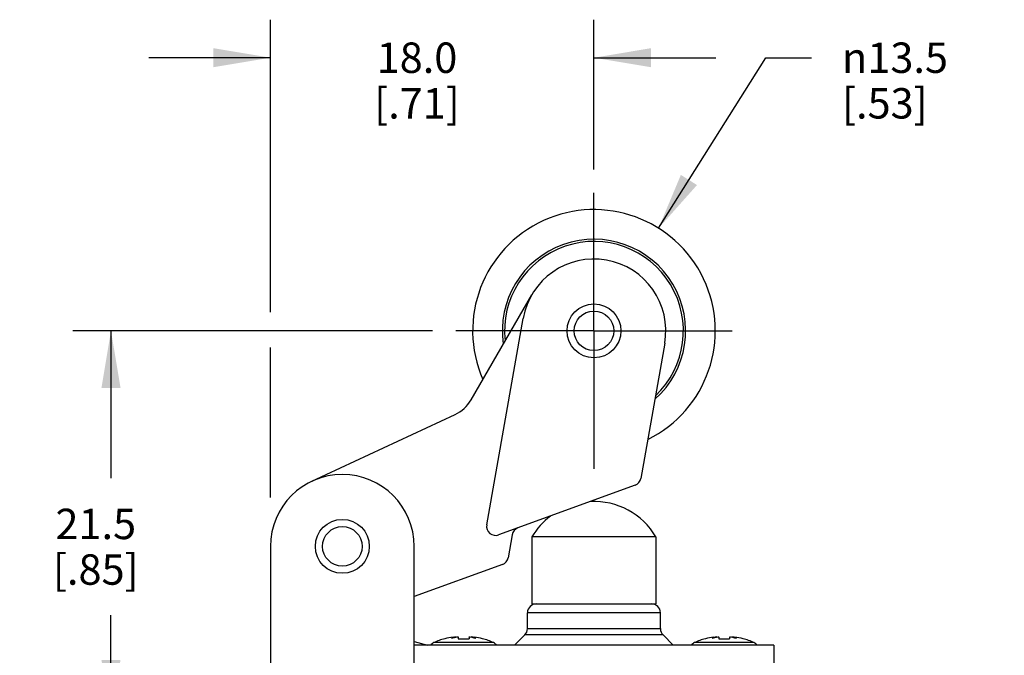
# Model space of a CAD drawing. Units: inches. Extents: x 0.7 to 21.3, y 0.5 to 16.
# Drawn here: x 12.6 to 15.8, y 8.5 to 10.6 of the extents above; entities that cross this region are included whole.
import ezdxf

# ---------------------------------------------------------------- set-up
doc = ezdxf.new("R2010")
doc.units = ezdxf.units.IN
doc.header["$LTSCALE"] = 1.21
doc.header["$MEASUREMENT"] = 0
doc.linetypes.add('CENTER', pattern=[0.6, 0.375, -0.075, 0.075, -0.075])
doc.layers.get('0').update_dxf_attribs({"linetype": 'CONTINUOUS'})
doc.layers.add('AXIS', color=7, linetype='CONTINUOUS')
doc.layers.add('DRIVEN_DIMS', color=7, linetype='CONTINUOUS')
doc.styles.add('TEXTSTYLE_6', font='gdt')
doc.dimstyles.new('DIMSTYLE_1', dxfattribs={"dimtxt": 0.1, "dimasz": 0.1875, "dimexe": 0.125, "dimexo": 0.0625, "dimgap": 0.1, "dimtad": 0, "dimtih": 1, "dimtoh": 1, "dimdec": 1, "dimlfac": 0.666667, "dimzin": 0, "dimdsep": 46, "dimtxsty": 'STANDARD', "dimblk": '_FILLED', "dimblk1": '_FILLED', "dimblk2": '_FILLED', "dimcen": 0.09, "dimadec": 3, "dimazin": 0, "dimtp": 0.001, "dimtm": 0.001, "dimtfac": 1, "dimtdec": 1, "dimtofl": 0, "dimtmove": 0, "dimatfit": 3, "dimldrblk": '_FILLED', "dimfxl": 1, "dimtolj": 1, "dimtzin": 0, "dimarcsym": 0})
doc.dimstyles.new('DIMSTYLE_2', dxfattribs={"dimtxt": 0.1, "dimasz": 0.1875, "dimexe": 0.125, "dimexo": 0.0625, "dimgap": 0.09, "dimtad": 0, "dimtih": 1, "dimtoh": 1, "dimdec": 1, "dimlfac": 0.666667, "dimzin": 0, "dimdsep": 46, "dimtxsty": 'STANDARD', "dimblk": '_FILLED', "dimblk1": '_FILLED', "dimblk2": '_FILLED', "dimcen": 0.09, "dimadec": 3, "dimazin": 0, "dimtp": 0.001, "dimtm": 0.001, "dimtfac": 1, "dimtdec": 1, "dimtofl": 0, "dimtmove": 0, "dimatfit": 1, "dimldrblk": '_FILLED', "dimfxl": 1, "dimtolj": 1, "dimtzin": 0, "dimarcsym": 0})

# ---------------------------------------------------------------- blocks, each defined once
blk = doc.blocks.new('_FILLED')
at = {"color": 0, "linetype": 'BYBLOCK'}
blk.add_solid([(0, 0), (-1, 0.167), (-1, -0.167)], dxfattribs=at)
blk = doc.blocks.new('*D8')
at = {"layer": 'DRIVEN_DIMS', "color": 7, "linetype": 'CONTINUOUS'}
for p, q in [((13.423, 9.6261), (13.423, 10.5879)), ((14.486, 10.0955), (14.486, 10.5879)), ((13.423, 10.4629), (13.023, 10.4629)), ((14.486, 10.4629), (14.886, 10.4629)), ((13.423, 9.0173), (13.423, 9.5101))]:
    blk.add_line(p, q, dxfattribs=at)
at = {"layer": 'DRIVEN_DIMS', "color": 7, "linetype": 'CONTINUOUS', "xscale": 0.1875, "yscale": 0.1875, "zscale": 0.1875}
blk.add_blockref('_FILLED', (13.423, 10.4629), dxfattribs=at)
at = {"layer": 'DRIVEN_DIMS', "color": 7, "linetype": 'CONTINUOUS', "xscale": 0.1875, "yscale": 0.1875, "zscale": 0.1875, "rotation": 180}
blk.add_blockref('_FILLED', (14.486, 10.4629), dxfattribs=at)
at = {"layer": 'DRIVEN_DIMS', "color": 7, "linetype": 'CONTINUOUS', "insert": (13.9045, 10.5129), "char_height": 0.1, "width": 0.5, "attachment_point": 2, "line_spacing_factor": 0.9}
blk.add_mtext('18.0\\P[.71]', dxfattribs=at)
blk = doc.blocks.new('*D9')
at = {"layer": 'DRIVEN_DIMS', "color": 7, "linetype": 'CONTINUOUS'}
for p, q in [((13.9553, 9.5648), (12.774, 9.5648)), ((12.899, 9.5648), (12.899, 9.08)), ((12.899, 8.2951), (12.899, 8.63)), ((13.345, 8.2951), (12.774, 8.2951))]:
    blk.add_line(p, q, dxfattribs=at)
at = {"layer": 'DRIVEN_DIMS', "color": 7, "linetype": 'CONTINUOUS', "xscale": 0.1875, "yscale": 0.1875, "zscale": 0.1875}
for p, rotation in [((12.899, 9.5648), 90), ((12.899, 8.2951), 270)]:
    blk.add_blockref('_FILLED', p, dxfattribs=dict(at, rotation=rotation))
at = {"layer": 'DRIVEN_DIMS', "color": 7, "linetype": 'CONTINUOUS', "insert": (12.849, 8.98), "char_height": 0.1, "width": 0.5, "attachment_point": 2, "line_spacing_factor": 0.9}
blk.add_mtext('21.5\\P[.85]', dxfattribs=at)
blk = doc.blocks.new('*D15')
at = {"layer": 'DRIVEN_DIMS', "color": 7, "linetype": 'CONTINUOUS'}
for p, q in [((14.6982, 9.9022), (15.051, 10.4629)), ((15.051, 10.4629), (15.201, 10.4629))]:
    blk.add_line(p, q, dxfattribs=at)
at = {"layer": 'DRIVEN_DIMS', "color": 7, "linetype": 'CONTINUOUS', "xscale": 0.1875, "yscale": 0.1875, "zscale": 0.1875, "rotation": 237.8237012435}
blk.add_blockref('_FILLED', (14.6982, 9.9022), dxfattribs=at)
at = {"layer": 'DRIVEN_DIMS', "color": 7, "linetype": 'CONTINUOUS', "insert": (15.301, 10.5129), "char_height": 0.1, "width": 0.533333, "attachment_point": 1, "line_spacing_factor": 0.9, "style": 'TEXTSTYLE_6'}
blk.add_mtext('{\\fgdt;n}\\ftxt;13.5\\P[.53]', dxfattribs=at)

msp = doc.modelspace()

# ---------------------------------------------------------------- linework, layer by layer
at = {"color": 7, "linetype": 'CONTINUOUS'}
for p, q in [((14.082, 9.3375), (14.2814, 9.6829)), ((14.1336, 8.9266), (14.2533, 9.6059)), ((14.7186, 9.5238), (14.6403, 9.0797)), ((13.5594, 9.0703), (14.0296, 9.2895)), ((14.6213, 9.057), (14.1728, 8.8938)), ((14.2173, 8.8943), (14.2039, 8.8188)), ((14.2822, 8.8871), (14.2822, 8.6672)), ((14.6897, 8.8871), (14.2822, 8.8871)), ((14.6897, 8.8871), (14.6897, 8.6672)), ((13.423, 8.8562), (13.423, 8.2951)), ((13.8954, 8.2951), (13.8954, 8.8562)), ((14.185, 8.7962), (13.8954, 8.6908)), ((14.2822, 8.6672), (14.6897, 8.6672)), ((14.2675, 8.5857), (14.2675, 8.6377)), ((14.7045, 8.6377), (14.2675, 8.6377)), ((14.7045, 8.5857), (14.7045, 8.6377)), ((14.2675, 8.5857), (14.7045, 8.5857)), ((13.8954, 8.543), (13.9386, 8.5314)), ((13.9958, 8.5526), (13.9961, 8.552)), ((14.0328, 8.5586), (14.0332, 8.5579)), ((14.0401, 8.5576), (14.0401, 8.552)), ((14.0755, 8.5576), (14.0755, 8.552)), ((14.0824, 8.5579), (14.0829, 8.5586)), ((14.1196, 8.552), (14.1198, 8.5526)), ((14.2254, 8.5314), (14.2588, 8.5648)), ((14.7131, 8.5648), (14.2588, 8.5648)), ((14.7466, 8.5314), (14.7131, 8.5648)), ((14.8521, 8.5526), (14.8524, 8.552)), ((14.8891, 8.5586), (14.8895, 8.5579)), ((14.8964, 8.5576), (14.8964, 8.552)), ((14.9318, 8.5576), (14.9318, 8.552)), ((14.9387, 8.5579), (14.9392, 8.5586)), ((14.9759, 8.552), (14.9761, 8.5526)), ((15.0765, 8.5314), (13.8954, 8.5314)), ((14.1557, 8.5397), (13.96, 8.5397)), ((15.012, 8.5397), (14.8163, 8.5397)), ((15.0765, 8.5314), (15.0765, 8.2951))]:
    msp.add_line(p, q, dxfattribs=at)
for points in [[(14.0177, 8.554), (14.0225, 8.5554), (14.0274, 8.5566), (14.0322, 8.5577), (14.037, 8.5586)], [(14.0328, 8.5586), (14.0301, 8.558), (14.0275, 8.5574), (14.025, 8.5566), (14.0225, 8.5558), (14.0201, 8.5549), (14.0177, 8.554)], [(14.0229, 8.5576), (14.0248, 8.5579), (14.0268, 8.5581), (14.0288, 8.5584), (14.0308, 8.5585), (14.0328, 8.5586)], [(14.037, 8.5586), (14.0383, 8.5585), (14.0393, 8.5583), (14.0399, 8.558), (14.0401, 8.5576)], [(14.0401, 8.552), (14.0484, 8.5524), (14.0571, 8.5526), (14.0661, 8.5525), (14.0755, 8.552)], [(14.0755, 8.5576), (14.0757, 8.5579), (14.076, 8.5582), (14.0767, 8.5584), (14.0776, 8.5585), (14.0787, 8.5586)], [(14.0787, 8.5586), (14.0846, 8.5575), (14.0911, 8.5559), (14.098, 8.554)], [(14.098, 8.554), (14.0928, 8.5559), (14.0878, 8.5574), (14.0829, 8.5586)], [(14.0829, 8.5586), (14.0846, 8.5585), (14.0865, 8.5584), (14.0885, 8.5582), (14.0906, 8.5579), (14.0927, 8.5576)], [(14.874, 8.554), (14.8788, 8.5554), (14.8837, 8.5566), (14.8885, 8.5577), (14.8933, 8.5586)], [(14.8891, 8.5586), (14.8864, 8.558), (14.8838, 8.5574), (14.8813, 8.5566), (14.8788, 8.5558), (14.8764, 8.5549), (14.874, 8.554)], [(14.8792, 8.5576), (14.8811, 8.5579), (14.8831, 8.5581), (14.8851, 8.5584), (14.8871, 8.5585), (14.8891, 8.5586)], [(14.8933, 8.5586), (14.8946, 8.5585), (14.8956, 8.5583), (14.8962, 8.558), (14.8964, 8.5576)], [(14.8964, 8.552), (14.9047, 8.5524), (14.9134, 8.5526), (14.9224, 8.5525), (14.9318, 8.552)], [(14.9318, 8.5576), (14.932, 8.5579), (14.9323, 8.5582), (14.933, 8.5584), (14.9339, 8.5585), (14.935, 8.5586)], [(14.935, 8.5586), (14.9409, 8.5575), (14.9474, 8.5559), (14.9543, 8.554)], [(14.9392, 8.5586), (14.9409, 8.5585), (14.9428, 8.5584), (14.9448, 8.5582), (14.9469, 8.5579), (14.949, 8.5576)], [(14.9543, 8.554), (14.9491, 8.5559), (14.9441, 8.5574), (14.9392, 8.5586)]]:
    msp.add_lwpolyline(points, dxfattribs=at)
for centre, radius in [((14.486, 9.5648), 0.0886), ((14.486, 9.5648), 0.065), ((13.6592, 8.8562), 0.0886), ((13.6592, 8.8562), 0.065)]:
    msp.add_circle(centre, radius, dxfattribs=at)
for centre, radius, start, end in [((14.486, 9.5648), 0.3986, 296.3492, 203.6442), ((14.486, 9.5648), 0.3012, 311.746, 188.2801), ((14.486, 9.5648), 0.2939, 313.5037, 186.3867), ((14.486, 9.5648), 0.2362, 350, 170), ((13.9797, 9.3966), 0.1181, 295, 330), ((13.6592, 8.8562), 0.2362, 0, 180), ((14.6112, 9.0848), 0.0295, 290, 350), ((14.486, 8.7676), 0.2362, 30.4015, 92.8377), ((14.486, 8.7676), 0.2362, 127.1623, 149.5985), ((14.1627, 8.9215), 0.0295, 170, 290), ((14.2463, 8.8891), 0.0295, 110, 170), ((14.1749, 8.8239), 0.0295, 290, 350), ((14.297, 8.6377), 0.0295, 90, 180), ((14.6749, 8.6377), 0.0295, 0, 90), ((14.2379, 8.5857), 0.0295, 315, 360), ((14.734, 8.5857), 0.0295, 180, 225), ((14.0578, 8.3247), 0.2362, 105.2185, 114.4743), ((14.0578, 8.3247), 0.2356, 98.5282, 105.1978), ((14.0578, 8.3247), 0.2356, 74.8022, 81.4718), ((14.0578, 8.3247), 0.2362, 65.5257, 74.7815), ((14.9141, 8.3247), 0.2362, 105.2185, 114.4743), ((14.9141, 8.3247), 0.2356, 98.5282, 105.1978), ((14.9141, 8.3247), 0.2356, 74.8022, 81.4718), ((14.9141, 8.3247), 0.2362, 65.5257, 74.7815), ((13.9722, 8.5128), 0.0295, 114.4743, 140.9375), ((14.1434, 8.5128), 0.0295, 39.0625, 65.5257), ((14.8285, 8.5128), 0.0295, 114.4743, 140.9375), ((14.9997, 8.5128), 0.0295, 39.0625, 65.5257)]:
    msp.add_arc(centre, radius, start, end, dxfattribs=at)
at = {"layer": 'AXIS', "color": 7, "linetype": 'CENTER'}
for q in [(14.486, 10.033), (14.0178, 9.5648), (14.486, 9.0967), (14.9541, 9.5648)]:
    msp.add_line((14.486, 9.5648), q, dxfattribs=at)

# ---------------------------------------------------------------- dimensions: what is measured, and where the dimension line sits
at = {"layer": 'DRIVEN_DIMS', "color": 7, "linetype": 'CONTINUOUS'}
dim = msp.add_linear_dim(base=(14.486, 10.4629), p1=(13.423, 8.9548), p2=(14.486, 10.033), text='<>\\P[]', dimstyle='DIMSTYLE_1', dxfattribs=at)
dim.commit()
dim.dimension.update_dxf_attribs({"geometry": '*D8', "text_midpoint": (13.9545, 10.3879), "dimtype": 160})
dim = msp.add_diameter_dim_2p(p1=(14.6982, 9.9022), p2=(14.2737, 9.2274), text='%%c<>\\P[]', dimstyle='DIMSTYLE_2', override={"dimpost": '<>'}, dxfattribs=at)
dim.commit()
dim.dimension.update_dxf_attribs({"geometry": '*D15', "text_midpoint": (15.6177, 10.3879), "dimtype": 163})
dim = msp.add_linear_dim(base=(12.899, 9.5648), p1=(13.4075, 8.2951), p2=(14.0178, 9.5648), angle=90, text='<>\\P[]', dimstyle='DIMSTYLE_1', dxfattribs=at)
dim.commit()
dim.dimension.update_dxf_attribs({"geometry": '*D9', "text_midpoint": (12.899, 8.855), "dimtype": 160})

doc.saveas('drawing.dxf')
